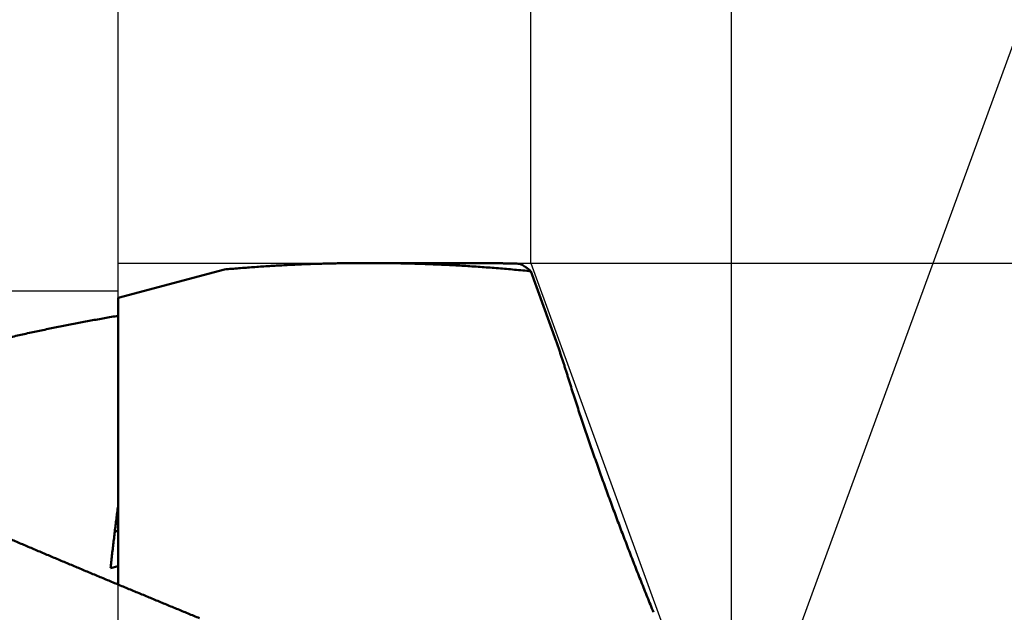
# Model space of a CAD drawing. Units: millimetres. Extents: x -75 to 105, y -68 to 53.
# Drawn here: x 33 to 44, y 2 to 9 of the extents above; entities that cross this region are included whole.
import ezdxf

# ---------------------------------------------------------------- set-up
doc = ezdxf.new("R2010")
doc.units = ezdxf.units.MM
for name, color, linetype, lineweight in [('1', 4, 'Continuous', 50), ('2', 7, 'Continuous', 25), ('cut', 1, 'Continuous', 25), ('nocut', 7, 'Continuous', 25)]:
    doc.layers.add(name, color=color, linetype=linetype, lineweight=lineweight)
doc.styles.add('simplex', font='txt.shx', dxfattribs={"height": 3.5})
doc.dimstyles.new('コピー - ISO-25', dxfattribs={"dimscale": 0, "dimtxt": 3.5, "dimasz": 3.5, "dimexe": 1.5, "dimexo": 0, "dimgap": 2.3, "dimtad": 1, "dimdec": 8, "dimdsep": 46, "dimtxsty": 'simplex', "dimcen": 0.09, "dimclrd": 256, "dimclre": 256, "dimclrt": 256, "dimadec": 0, "dimazin": 0, "dimtfac": 1, "dimtofl": 0, "dimtmove": 0, "dimatfit": 3, "dimfxl": 1, "dimtolj": 1, "dimlwd": -1, "dimlwe": -1, "dimarcsym": 0})

# ---------------------------------------------------------------- blocks, each defined once
blk = doc.blocks.new('*D28')
at = {"layer": '2'}
for q in [(46.18, 13.318), (46.18, -13.318)]:
    blk.add_line((41.311, 0), q, dxfattribs=at)
blk.add_arc((41.311, 0), 12.68, 305.9476, 54.0524, dxfattribs=at)
for points in [[(49.029, 10.78), (48.481, 9.75), (45.665, 11.909)], [(48.481, -9.75), (49.029, -10.78), (45.665, -11.909)]]:
    blk.add_solid(points, dxfattribs=at)
at = {"layer": 'Defpoints', "color": 0}
for p in [(52.956, 5.017), (41.311, 0), (41.311, 0), (41.311, 0)]:
    blk.add_point(p, dxfattribs=at)
at = {"layer": '2', "insert": (49.938, -0.243), "char_height": 3.5, "attachment_point": 5, "rotation": 88.3848, "line_spacing_factor": 1.071429, "style": 'simplex'}
blk.add_mtext('\\A1;140%%d', dxfattribs=at)
blk = doc.blocks.new('*D30')
at = {"layer": '2'}
for p, q in [((0, 7.938), (0, 32.067)), ((39, 6.35), (39, 32.067)), ((3.5, 30.567), (35.5, 30.567))]:
    blk.add_line(p, q, dxfattribs=at)
for points in [[(3.5, 31.15), (3.5, 29.984), (0, 30.567)], [(35.5, 29.984), (35.5, 31.15), (39, 30.567)]]:
    blk.add_solid(points, dxfattribs=at)
at = {"layer": 'Defpoints', "color": 0}
for p in [(39, 30.567), (0, 7.938), (39, 6.35)]:
    blk.add_point(p, dxfattribs=at)
at = {"layer": '2', "insert": (19.5, 34.617), "char_height": 3.5, "attachment_point": 5, "rotation": 0, "line_spacing_factor": 1.071429, "style": 'simplex'}
blk.add_mtext('\\A1;\\A1;39 [1.535"]', dxfattribs=at)
blk = doc.blocks.new('*D35')
at = {"layer": '2'}
for p, q in [((0, 7.938), (0, 22.067)), ((34.25, 6.35), (34.25, 22.067)), ((0, 20.567), (-43.1, 20.567)), ((3.5, 20.567), (30.75, 20.567))]:
    blk.add_line(p, q, dxfattribs=at)
for points in [[(3.5, 21.15), (3.5, 19.984), (0, 20.567)], [(30.75, 19.984), (30.75, 21.15), (34.25, 20.567)]]:
    blk.add_solid(points, dxfattribs=at)
at = {"layer": 'Defpoints', "color": 0}
for p in [(34.25, 20.567), (0, 7.938), (34.25, 6.35)]:
    blk.add_point(p, dxfattribs=at)
at = {"layer": '2', "insert": (-23.3, 24.617), "char_height": 3.5, "attachment_point": 5, "rotation": 0, "line_spacing_factor": 1.071429, "style": 'simplex'}
blk.add_mtext('\\A1;\\A1;34.3 [1.348"]', dxfattribs=at)
blk = doc.blocks.new('*D36')
at = {"layer": '2'}
for p, q in [((39, 6.35), (39, 32.067)), ((41.311, 0), (41.311, 32.067)), ((35.5, 30.567), (32, 30.567)), ((44.811, 30.567), (80.328, 30.567))]:
    blk.add_line(p, q, dxfattribs=at)
for points in [[(35.5, 29.984), (35.5, 31.15), (39, 30.567)], [(44.811, 31.15), (44.811, 29.984), (41.311, 30.567)]]:
    blk.add_solid(points, dxfattribs=at)
at = {"layer": 'Defpoints', "color": 0}
for p in [(39, 30.567), (39, 6.35), (41.311, 0)]:
    blk.add_point(p, dxfattribs=at)
at = {"layer": '2', "insert": (64.319, 34.617), "char_height": 3.5, "attachment_point": 5, "style": 'simplex'}
blk.add_mtext('\\A1;2.3 [.091"]', dxfattribs=at)
blk = doc.blocks.new('*D38')
at = {"layer": '2'}
for p, q in [((0.965, 6.273), (0.965, -47.943)), ((41.311, 0), (41.311, -47.943)), ((4.465, -46.443), (37.811, -46.443))]:
    blk.add_line(p, q, dxfattribs=at)
for points in [[(4.465, -45.86), (4.465, -47.027), (0.965, -46.443)], [(37.811, -47.027), (37.811, -45.86), (41.311, -46.443)]]:
    blk.add_solid(points, dxfattribs=at)
at = {"layer": 'Defpoints', "color": 0}
for p in [(0.965, 6.273), (41.311, 0), (41.311, -46.443)]:
    blk.add_point(p, dxfattribs=at)
at = {"layer": '2', "insert": (21.138, -42.393), "char_height": 3.5, "attachment_point": 5, "style": 'simplex'}
blk.add_mtext('\\A1;40.3 [1.588"]', dxfattribs=at)
blk = doc.blocks.new('*D39')
at = {"layer": '2'}
for p, q in [((39, 6.35), (95.782, 6.35)), ((94.282, 2.85), (94.282, -6.35)), ((94.282, -6.35), (94.282, -54.7))]:
    blk.add_line(p, q, dxfattribs=at)
blk.add_solid([(94.865, 2.85), (93.698, 2.85), (94.282, 6.35)], dxfattribs=at)
at = {"layer": 'Defpoints', "color": 0}
for p in [(39, 6.35), (39, -6.35), (94.282, -6.35)]:
    blk.add_point(p, dxfattribs=at)
at = {"layer": '2', "insert": (90.232, -32.275), "char_height": 3.5, "attachment_point": 5, "rotation": 90, "line_spacing_factor": 1.071429, "style": 'simplex'}
blk.add_mtext('\\A1;%%c12.7 [%%c.5000"]', dxfattribs=at)
blk = doc.blocks.new('_None')

msp = doc.modelspace()

# ---------------------------------------------------------------- linework, layer by layer
at = {"layer": '1'}
for p, q in [((37.127654, 6.35), (38.312059, 6.35)), ((35.473791, 6.27599), (34.25, 5.948076)), ((39.000069, 6.25509), (39.292366, 5.45201)), ((34.25, 2.648655), (34.25, 5.948076)), ((34.25, 2.858563), (34.161762, 2.835737))]:
    msp.add_line(p, q, dxfattribs=at)
msp.add_ellipse((41.202077, 0), major_axis=(34.16770741, -5.64648055), ratio=0.061516, start_param=1.7858513809, end_param=1.7870076682, dxfattribs=at)
for points, knots in [([(35.47379108, 6.27599045), (35.50128065, 6.27844746), (35.5562714, 6.28323946), (35.63878891, 6.29006729), (35.72133739, 6.29653124), (35.80391499, 6.30263093), (35.88651995, 6.30836522), (35.9691505, 6.3137332), (36.05180487, 6.31873388), (36.13448128, 6.3233663), (36.21717795, 6.3276295), (36.29989312, 6.3315225), (36.38262498, 6.33504433), (36.46537167, 6.33819502), (36.5481313, 6.34097459), (36.63090199, 6.34338308), (36.71368186, 6.34542051), (36.79646901, 6.34708692), (36.87926156, 6.34838229), (36.96205765, 6.34930688), (37.0448553, 6.34985979), (37.10005428, 6.34998296), (37.12765338, 6.34998201)], [0, 0, 0, 0, 0.082797452, 0.1655968091, 0.2483977825, 0.3312001564, 0.4140037106, 0.4968082338, 0.5796135256, 0.6624193968, 0.7452256695, 0.8280321777, 0.9108387561, 0.9936451995, 1.0764512906, 1.1592568106, 1.2420615402, 1.3248652587, 1.4076677456, 1.4904687813, 1.5732681571, 1.6560654635, 1.6560654635, 1.6560654635, 1.6560654635]), ([(37.12765338, 6.34998201), (37.15890613, 6.34998093), (37.22141183, 6.3498192), (37.31516841, 6.34910354), (37.40892173, 6.34791235), (37.50267071, 6.34624605), (37.59641424, 6.34410448), (37.69015059, 6.34148767), (37.7838773, 6.33839639), (37.87759128, 6.33483142), (37.97128934, 6.33079356), (38.06496827, 6.3262836), (38.15862485, 6.32130231), (38.2522559, 6.3158505), (38.34585819, 6.30992895), (38.43942853, 6.30353845), (38.53296371, 6.29667978), (38.62646053, 6.2893538), (38.7199159, 6.28156099), (38.81332667, 6.2733033), (38.90668943, 6.26458003), (38.96889954, 6.25845467), (38.9999956, 6.25531468)], [0, 0, 0, 0, 0.0937582507, 0.1875167806, 0.2812767859, 0.3750396914, 0.4688069307, 0.5625795516, 0.6563571022, 0.7501387525, 0.8439236607, 0.9377109746, 1.0314998319, 1.1252893606, 1.2190786794, 1.312866898, 1.4066531174, 1.5004364297, 1.5942159174, 1.6879910696, 1.7817604322, 1.8755229908, 1.8755229908, 1.8755229908, 1.8755229908]), ([(38.86705705, 6.34207995), (38.85780975, 6.34234316), (38.83931476, 6.34285654), (38.81157122, 6.34358744), (38.78382664, 6.34427911), (38.75608103, 6.34493155), (38.72833442, 6.3455447), (38.70058685, 6.34611855), (38.67283837, 6.34665304), (38.64508907, 6.34714816), (38.61733902, 6.34760386), (38.58958829, 6.34802011), (38.56183697, 6.34839688), (38.53408513, 6.34873413), (38.50633284, 6.34903184), (38.47858019, 6.34928995), (38.45082726, 6.34950845), (38.42307411, 6.3496873), (38.39532082, 6.34982647), (38.36756748, 6.34992591), (38.33981416, 6.34998561), (38.32131195, 6.34999889), (38.31206087, 6.34999889)], [0, 0, 0, 0, 0.02775314468, 0.05550629245, 0.08325947785, 0.11101273571, 0.13876610115, 0.1665195999, 0.19427321901, 0.22202693597, 0.24978072854, 0.27753457474, 0.3052884529, 0.33304234159, 0.3607962197, 0.38855006636, 0.41630386102, 0.44405758338, 0.47181121344, 0.49956473148, 0.52731811807, 0.55507135406, 0.55507135406, 0.55507135406, 0.55507135406]), ([(38.86705705, 6.34207995), (38.86957608, 6.34123151), (38.87458432, 6.33944106), (38.88198876, 6.33646502), (38.88929034, 6.33323006), (38.89648995, 6.32975514), (38.90359007, 6.32606227), (38.91059277, 6.32217257), (38.91750027, 6.31810742), (38.9243146, 6.31388795), (38.93103909, 6.30953538), (38.937678, 6.30506655), (38.9442323, 6.30048756), (38.95070556, 6.2958046), (38.95710137, 6.29102336), (38.96342336, 6.28614963), (38.96967514, 6.2811892), (38.97586034, 6.27614783), (38.98198257, 6.27103129), (38.98804547, 6.26584534), (38.99405283, 6.26059569), (38.99802323, 6.25705698), (39, 6.25527831)], [0, 0, 0, 0, 0.00797421338, 0.01595135045, 0.02393513171, 0.03192802514, 0.03993045824, 0.04794103248, 0.05595670578, 0.06397296624, 0.07198401785, 0.07998593839, 0.08798027753, 0.09596897432, 0.10395363567, 0.11193555235, 0.11991571549, 0.12789483355, 0.13587334976, 0.14385146098, 0.15182914538, 0.15980671701, 0.15980671701, 0.15980671701, 0.15980671701]), ([(32.6801125, 5.41893365), (32.70607334, 5.42525086), (32.75801675, 5.43779653), (32.83599616, 5.45634728), (32.9140398, 5.47462851), (32.9921475, 5.49263927), (33.07031947, 5.51037797), (33.14855547, 5.52784303), (33.2268548, 5.54503285), (33.30521639, 5.56194574), (33.38363908, 5.57858005), (33.46212171, 5.59493408), (33.54066315, 5.61100615), (33.61926223, 5.6267946), (33.6979178, 5.64229773), (33.77662871, 5.65751388), (33.85539381, 5.67244135), (33.93421194, 5.68707845), (34.01308191, 5.70142354), (34.09200249, 5.71547466), (34.17097245, 5.72923097), (34.22365228, 5.73820406), (34.25000013, 5.74264087)], [0, 0, 0, 0, 0.0801551571, 0.1603105932, 0.240466323, 0.320623201, 0.4007821694, 0.4809438096, 0.5611078562, 0.6412738241, 0.7214412427, 0.8016096565, 0.8817786248, 0.9619477221, 1.0421165378, 1.1222846764, 1.2024517568, 1.2826174105, 1.3627812761, 1.4429429826, 1.5231018154, 1.6032582309, 1.6032582309, 1.6032582309, 1.6032582309]), ([(39.43454639, 5.0166401), (39.4322784, 5.02392881), (39.42773138, 5.0385028), (39.42087848, 5.06035368), (39.4139924, 5.08219416), (39.40707412, 5.10402453), (39.40012449, 5.12584501), (39.39314399, 5.1476557), (39.38613297, 5.16945667), (39.37909178, 5.19124797), (39.37202076, 5.21302968), (39.36492027, 5.23480184), (39.35779066, 5.25656451), (39.35063227, 5.27831776), (39.34344545, 5.30006164), (39.33623056, 5.32179622), (39.32898794, 5.34352155), (39.3217179, 5.36523768), (39.31442097, 5.38694476), (39.30709665, 5.40864254), (39.2997463, 5.43033142), (39.29482878, 5.44478475), (39.29236578, 5.45200994)], [0, 0, 0, 0, 0.02290026839, 0.04580050968, 0.06870082504, 0.09160120772, 0.11450164796, 0.13740215628, 0.16030273168, 0.18320336869, 0.20610405981, 0.22900479589, 0.25190556632, 0.27480635908, 0.2977071608, 0.32060795689, 0.34350873163, 0.36640946844, 0.38931015399, 0.41221083279, 0.43511138484, 0.45801177458, 0.45801177458, 0.45801177458, 0.45801177458]), ([(40.41291182, 2.32921717), (40.4008817, 2.35863884), (40.37689295, 2.41751158), (40.34113171, 2.50591097), (40.3055879, 2.5943984), (40.27026175, 2.6829733), (40.23515228, 2.77163457), (40.20025883, 2.86038124), (40.16558072, 2.94921234), (40.13111692, 3.03812678), (40.09686852, 3.1271243), (40.06283813, 3.21620529), (40.02902801, 3.30536996), (39.99544052, 3.3946186), (39.96207799, 3.48395148), (39.92894275, 3.57336886), (39.89603716, 3.662871), (39.86336351, 3.75245812), (39.8309281, 3.84213183), (39.79873729, 3.93189372), (39.76679744, 4.02174538), (39.7351149, 4.11168837), (39.70369598, 4.20172427), (39.67254724, 4.29185472), (39.64167434, 4.38208087), (39.61108705, 4.47240493), (39.58080239, 4.56283109), (39.55083624, 4.65336292), (39.5212046, 4.74400397), (39.49192423, 4.83475808), (39.46300872, 4.92562801), (39.44399195, 4.98628985), (39.43454639, 5.0166401)], [0, 0, 0, 0, 0.0953584095, 0.1907171974, 0.2860763843, 0.3814358968, 0.4767956543, 0.5721555682, 0.6675155425, 0.7628754761, 0.8582353015, 0.9535949937, 1.0489545454, 1.1443139661, 1.2396732825, 1.3350325383, 1.4303917949, 1.5257511081, 1.6211104667, 1.7164698838, 1.8118294259, 1.9071892141, 2.0025494253, 2.0979102942, 2.1932721036, 2.2886347211, 2.3839974618, 2.4793597538, 2.5747211987, 2.6700815807, 2.7654408779, 2.8607991826, 2.8607991826, 2.8607991826, 2.8607991826]), ([(30.58099788, 4.27791953), (30.62386157, 4.25655003), (30.7096966, 4.21402529), (30.83877933, 4.15090786), (30.96816134, 4.08840388), (31.0978227, 4.02648115), (31.22774052, 3.96509977), (31.35789675, 3.9042276), (31.48827549, 3.84383484), (31.61886097, 3.78389106), (31.74963725, 3.72436516), (31.88059027, 3.66522916), (32.01171017, 3.60646354), (32.14298672, 3.54804735), (32.27440986, 3.48996), (32.40596948, 3.43218077), (32.53765551, 3.37468901), (32.66945782, 3.31746399), (32.80136642, 3.26048525), (32.93337106, 3.20373118), (33.06546412, 3.1471854), (33.19764021, 3.09083579), (33.32989365, 3.03466921), (33.4622189, 2.97867275), (33.59461038, 2.92283343), (33.72706251, 2.86713831), (33.85956972, 2.81157441), (33.99212647, 2.75612889), (34.12472705, 2.70078833), (34.25736764, 2.6455438), (34.39004495, 2.59038754), (34.5227556, 2.53531145), (34.65549621, 2.48030755), (34.78826342, 2.42536781), (34.92105384, 2.37048424), (35.05386412, 2.31564877), (35.14241536, 2.27911857), (35.18669355, 2.26085968)], [0, 0, 0, 0, 0.1436856262, 0.2873729125, 0.4310614256, 0.5747502916, 0.7184381877, 0.8621250184, 1.0058114353, 1.1494977328, 1.2931838568, 1.4368698257, 1.5805560945, 1.7242429896, 1.8679306531, 2.0116190545, 2.1553080013, 2.2989971504, 2.4426860189, 2.5863740255, 2.7300610412, 2.8737473586, 3.0174332247, 3.1611188279, 3.3048043022, 3.4484897314, 3.5921751532, 3.7358605633, 3.8795459298, 4.0232312709, 4.1669166229, 4.3106020047, 4.4542874197, 4.5979728572, 4.741658294, 4.8853436971, 5.0290291257, 5.0290291257, 5.0290291257, 5.0290291257]), ([(34.16176218, 2.83573651), (34.16307347, 2.84794511), (34.16571383, 2.87236041), (34.16972962, 2.90897739), (34.17379943, 2.94558846), (34.17792065, 2.98219385), (34.18209185, 3.01879364), (34.18631159, 3.05538794), (34.19057905, 3.09197677), (34.19489333, 3.12856019), (34.19925355, 3.16513824), (34.20365881, 3.20171095), (34.20810823, 3.23827837), (34.21260091, 3.27484053), (34.21713596, 3.31139749), (34.2217125, 3.34794928), (34.22632964, 3.38449595), (34.23098647, 3.42103753), (34.23568217, 3.45757406), (34.24041561, 3.49410565), (34.24518678, 3.53063219), (34.24839176, 3.55498), (34.25, 3.56715312)], [0, 0, 0, 0, 0.03683645249, 0.07367295656, 0.11050953806, 0.14734617276, 0.18418287326, 0.22101964554, 0.25785649382, 0.29469341809, 0.33153041456, 0.36836747597, 0.40520459173, 0.44204174807, 0.47887892808, 0.51571611186, 0.55255327665, 0.58939039713, 0.62622744586, 0.66306439473, 0.69990126474, 0.73673793166, 0.73673793166, 0.73673793166, 0.73673793166])]:
    msp.add_open_spline(points, degree=3, knots=knots, dxfattribs=at)
at = {"layer": 'cut'}
for p, q in [((34.25, 0), (34.25, 6.35)), ((34.25, 6.35), (38.9998, 6.35)), ((38.9998, 6.35), (41.31101099, 0))]:
    msp.add_line(p, q, dxfattribs=at)
at = {"layer": 'nocut'}
for p, q in [((34.25, 6.025), (12.371447, 6.025)), ((34.25, 0), (34.25, 6.025))]:
    msp.add_line(p, q, dxfattribs=at)

# ---------------------------------------------------------------- dimensions: what is measured, and where the dimension line sits
at = {"layer": '2'}
for base, p2, picture, middle in [((38.99979451, 30.56707241), (38.9998, 6.35), '*D30', (19.49989468, 30.56706798)), ((34.24999677, 20.56706232), (34.25, 6.35), '*D35', (-23.30000287, 20.56704927))]:
    dim = msp.add_linear_dim(base=base, p1=(0, 7.9375), p2=p2, angle=0.000013, text='\\A1;<>', dimstyle='コピー - ISO-25', override={"dimscale": 1, "dimdec": 1}, dxfattribs=at)
    dim.commit()
    dim.dimension.update_dxf_attribs({"geometry": picture, "text_midpoint": middle, "dimtype": 160})
dim = msp.add_linear_dim(base=(38.9998, 30.56707084), p1=(41.31101099, 0), p2=(38.9998, 6.35), dimstyle='コピー - ISO-25', override={"dimscale": 1, "dimdec": 1}, dxfattribs=at)
dim.commit()
dim.dimension.update_dxf_attribs({"geometry": '*D36', "text_midpoint": (64.31934432, 30.56707084), "dimtype": 160})
dim = msp.add_angular_dim_3p(base=(52.95647678, 5.01677754), center=(41.31101099, 0.00000004), p1=(41.31107899, -0.00018596), p2=(41.31107899, 0.00018604), text='\\A1;<>', dimstyle='コピー - ISO-25', override={"dimscale": 1}, dxfattribs=at)
dim.commit()
dim.dimension.update_dxf_attribs({"geometry": '*D28', "text_midpoint": (53.98607279, -0.35740503), "dimtype": 165})
dim = msp.add_linear_dim(base=(94.28158827, -6.35), p1=(38.9998, 6.35), p2=(38.9998, -6.35), angle=90, text='%%c<>', dimstyle='コピー - ISO-25', override={"dimscale": 1, "dimdec": 3, "dimpost": '', "dimblk2": 'None', "dimsah": 1, "dimse2": 1}, dxfattribs=at)
dim.commit()
dim.dimension.update_dxf_attribs({"geometry": '*D39', "text_midpoint": (90.23158827, -32.275)})
dim = msp.add_linear_dim(base=(41.31101099, -46.44330291), p1=(0.96474833, 6.27336437), p2=(41.31101099, 0), dimstyle='コピー - ISO-25', override={"dimscale": 1, "dimdec": 1}, dxfattribs=at)
dim.commit()
dim.dimension.update_dxf_attribs({"geometry": '*D38', "text_midpoint": (21.13787966, -42.39330291)})

doc.saveas('drawing.dxf')
